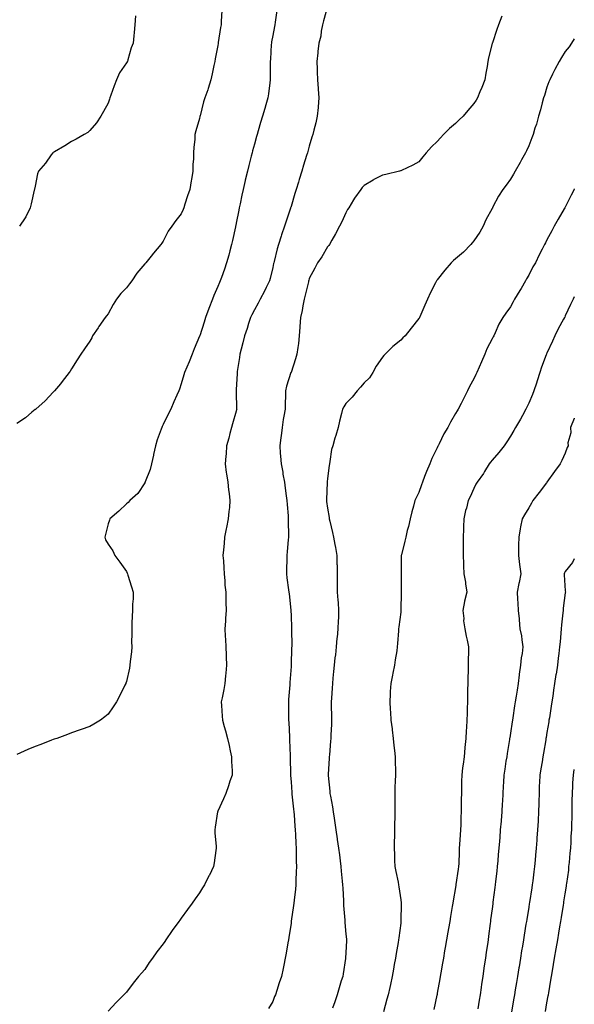
# Model space of a CAD drawing. Units: inches. Extents: x 976403 to 979043, y 7295258 to 7297898.
# Drawn here: x 978740 to 979043, y 7296857 to 7297395 of the extents above; entities that cross this region are included whole.
import ezdxf

# ---------------------------------------------------------------- set-up
doc = ezdxf.new("R2010")
doc.units = ezdxf.units.IN
doc.header["$MEASUREMENT"] = 0
doc.layers.add('Contour_97647295', color=7, linetype='Continuous', true_color=0x8839a5)

msp = doc.modelspace()

# ---------------------------------------------------------------- linework, layer by layer
at = {"layer": 'Contour_97647295'}
for points in [[(978907.96, 7297401.83, 3187), (978905.91, 7297394.06, 3187), (978905.28, 7297391.92, 3187), (978904.57, 7297388.44, 3187), (978904.28, 7297385.69, 3187), (978903.31, 7297381.92, 3187), (978902.74, 7297377.23, 3187), (978902.69, 7297376.56, 3187), (978902.17, 7297371.92, 3187), (978902.32, 7297367.65, 3187), (978902.39, 7297366.26, 3187), (978902.52, 7297361.92, 3187), (978902.9, 7297357.07, 3187), (978902.93, 7297356.8, 3187), (978903.27, 7297351.92, 3187), (978902.87, 7297347.1, 3187), (978902.84, 7297346.71, 3187), (978902.42, 7297341.92, 3187), (978901.55, 7297338.42, 3187), (978900.53, 7297334.4, 3187), (978899.92, 7297331.92, 3187), (978899.47, 7297330.5, 3187), (978898.05, 7297325.61, 3187), (978897.21, 7297322.76, 3187), (978896.99, 7297321.92, 3187), (978896.53, 7297320.4, 3187), (978894.84, 7297315.13, 3187), (978893.94, 7297311.92, 3187), (978892.53, 7297307.44, 3187), (978892.11, 7297305.98, 3187), (978890.89, 7297301.92, 3187), (978890.21, 7297299.76, 3187), (978888.05, 7297292.56, 3187), (978887.89, 7297292.08, 3187), (978887.84, 7297291.92, 3187), (978887.75, 7297291.62, 3187), (978885.34, 7297284.63, 3187), (978884.5, 7297281.92, 3187), (978882.77, 7297277.2, 3187), (978882.59, 7297276.46, 3187), (978881.2, 7297271.92, 3187), (978880.51, 7297269.46, 3187), (978878.76, 7297262.63, 3187), (978878.57, 7297261.92, 3187), (978878.47, 7297261.5, 3187), (978878.05, 7297259.3, 3187), (978876.68, 7297253.29, 3187), (978876.31, 7297251.92, 3187), (978874.53, 7297248.4, 3187), (978873.55, 7297246.42, 3187), (978871.18, 7297241.92, 3187), (978870.09, 7297239.88, 3187), (978868.05, 7297236.19, 3187), (978866.56, 7297233.41, 3187), (978865.83, 7297231.92, 3187), (978864.83, 7297228.7, 3187), (978863.99, 7297225.98, 3187), (978862.69, 7297221.92, 3187), (978861.77, 7297218.2, 3187), (978860.85, 7297214.72, 3187), (978860.14, 7297211.92, 3187), (978859.81, 7297210.16, 3187), (978858.65, 7297202.52, 3187), (978858.54, 7297201.92, 3187), (978858.53, 7297201.44, 3187), (978858.05, 7297192.37, 3187), (978858.03, 7297191.94, 3187), (978858.02, 7297191.92, 3187), (978858.02, 7297191.89, 3187), (978858.05, 7297191.12, 3187), (978858.32, 7297182.19, 3187), (978858.34, 7297181.92, 3187), (978858.29, 7297181.68, 3187), (978858.05, 7297180.7, 3187), (978856.13, 7297173.84, 3187), (978855.58, 7297171.92, 3187), (978854.64, 7297168.51, 3187), (978853.96, 7297166.01, 3187), (978852.82, 7297161.92, 3187), (978852.5, 7297157.47, 3187), (978852.38, 7297156.25, 3187), (978852.04, 7297151.92, 3187), (978852.67, 7297147.3, 3187), (978852.74, 7297146.61, 3187), (978853.41, 7297141.92, 3187), (978853.94, 7297137.81, 3187), (978854.15, 7297135.82, 3187), (978854.65, 7297131.92, 3187), (978854.35, 7297128.22, 3187), (978854.04, 7297125.93, 3187), (978853.74, 7297121.92, 3187), (978852.75, 7297117.22, 3187), (978852.64, 7297116.51, 3187), (978851.75, 7297111.92, 3187), (978851.54, 7297108.43, 3187), (978851.06, 7297104.93, 3187), (978850.84, 7297101.92, 3187), (978851.05, 7297098.92, 3187), (978851.33, 7297095.2, 3187), (978851.56, 7297091.92, 3187), (978851.93, 7297088.04, 3187), (978851.9, 7297085.77, 3187), (978852.38, 7297081.92, 3187), (978852.44, 7297077.53, 3187), (978852.45, 7297076.32, 3187), (978852.51, 7297071.92, 3187), (978852.29, 7297067.68, 3187), (978852.14, 7297066.01, 3187), (978851.91, 7297061.92, 3187), (978852.12, 7297057.85, 3187), (978852.2, 7297056.07, 3187), (978852.42, 7297051.92, 3187), (978852.6, 7297047.37, 3187), (978852.6, 7297046.47, 3187), (978852.79, 7297041.92, 3187), (978852.41, 7297037.56, 3187), (978852.21, 7297036.08, 3187), (978851.82, 7297031.92, 3187), (978851.33, 7297028.64, 3187), (978850.32, 7297024.19, 3187), (978849.92, 7297021.92, 3187), (978850.08, 7297019.89, 3187), (978850.32, 7297014.19, 3187), (978850.52, 7297011.92, 3187), (978851.52, 7297008.45, 3187), (978852.26, 7297006.13, 3187), (978853.35, 7297001.92, 3187), (978854.29, 7296998.16, 3187), (978854.74, 7296995.23, 3187), (978855.44, 7296991.92, 3187), (978855.45, 7296989.32, 3187), (978855.8, 7296984.17, 3187), (978855.81, 7296981.92, 3187), (978854.68, 7296978.55, 3187), (978853.85, 7296976.12, 3187), (978852.46, 7296971.92, 3187), (978851.12, 7296968.85, 3187), (978848.05, 7296962.15, 3187), (978847.95, 7296962.02, 3187), (978847.91, 7296961.92, 3187), (978847.88, 7296961.75, 3187), (978846.6, 7296953.37, 3187), (978846.41, 7296951.92, 3187), (978846.46, 7296950.33, 3187), (978847.05, 7296942.92, 3187), (978847.09, 7296941.92, 3187), (978846.89, 7296940.76, 3187), (978846.08, 7296933.89, 3187), (978845.71, 7296931.92, 3187), (978843.42, 7296927.29, 3187), (978843.18, 7296926.79, 3187), (978840.78, 7296921.92, 3187), (978839.72, 7296920.25, 3187), (978838.05, 7296917.55, 3187), (978835.68, 7296914.29, 3187), (978834.03, 7296911.92, 3187), (978831.47, 7296908.5, 3187), (978828.05, 7296903.69, 3187), (978827.27, 7296902.7, 3187), (978826.69, 7296901.92, 3187), (978823.05, 7296896.92, 3187), (978819.6, 7296891.92, 3187), (978818.97, 7296891, 3187), (978818.05, 7296889.63, 3187), (978814.69, 7296885.28, 3187), (978812.28, 7296881.92, 3187), (978810.52, 7296879.45, 3187), (978808.05, 7296875.74, 3187), (978806.22, 7296873.75, 3187), (978804.72, 7296871.92, 3187), (978801.72, 7296868.25, 3187), (978798.05, 7296863.35, 3187), (978797.32, 7296862.65, 3187), (978796.59, 7296861.92, 3187), (978792.38, 7296857.59, 3187), (978788.05, 7296852.92, 3187)], [(978850.16, 7297399.81, 3185), (978849.85, 7297393.72, 3185), (978849.78, 7297391.92, 3185), (978849.57, 7297390.4, 3185), (978848.3, 7297382.17, 3185), (978848.27, 7297381.92, 3185), (978848.24, 7297381.73, 3185), (978848.05, 7297380.65, 3185), (978846.6, 7297373.37, 3185), (978846.34, 7297371.92, 3185), (978845.88, 7297369.75, 3185), (978844.93, 7297365.04, 3185), (978844.26, 7297361.92, 3185), (978842.81, 7297357.16, 3185), (978842.5, 7297356.37, 3185), (978840.96, 7297351.92, 3185), (978840.23, 7297349.74, 3185), (978838.36, 7297342.23, 3185), (978838.26, 7297341.92, 3185), (978838.23, 7297341.74, 3185), (978838.05, 7297340.69, 3185), (978835.98, 7297333.99, 3185), (978835.53, 7297331.92, 3185), (978835.39, 7297329.26, 3185), (978834.98, 7297324.99, 3185), (978834.81, 7297321.92, 3185), (978834.79, 7297318.66, 3185), (978834.32, 7297315.65, 3185), (978834.3, 7297311.92, 3185), (978833.59, 7297307.46, 3185), (978833.41, 7297306.56, 3185), (978832.73, 7297301.92, 3185), (978831.51, 7297298.46, 3185), (978830.04, 7297293.91, 3185), (978829.38, 7297291.92, 3185), (978828.99, 7297290.98, 3185), (978828.05, 7297288.7, 3185), (978825.06, 7297284.91, 3185), (978822.91, 7297281.92, 3185), (978820.92, 7297279.05, 3185), (978818.05, 7297273.71, 3185), (978817.38, 7297272.59, 3185), (978816.91, 7297271.92, 3185), (978812.88, 7297267.09, 3185), (978811.52, 7297265.39, 3185), (978808.7, 7297261.92, 3185), (978808.38, 7297261.59, 3185), (978808.05, 7297261.3, 3185), (978803.77, 7297256.2, 3185), (978800.97, 7297251.92, 3185), (978799.69, 7297250.28, 3185), (978798.05, 7297248.21, 3185), (978794.96, 7297245.01, 3185), (978792.61, 7297241.92, 3185), (978790.85, 7297239.12, 3185), (978788.05, 7297233.93, 3185), (978787.11, 7297232.86, 3185), (978786.32, 7297231.92, 3185), (978782.94, 7297227.03, 3185), (978782.53, 7297226.4, 3185), (978779.57, 7297221.92, 3185), (978779.06, 7297220.91, 3185), (978778.05, 7297219.02, 3185), (978775.11, 7297214.86, 3185), (978773.05, 7297211.92, 3185), (978771.1, 7297208.87, 3185), (978768.05, 7297203.91, 3185), (978767.25, 7297202.72, 3185), (978766.71, 7297201.92, 3185), (978762.94, 7297197.03, 3185), (978761.9, 7297195.77, 3185), (978758.73, 7297191.92, 3185), (978758.42, 7297191.55, 3185), (978758.05, 7297191.15, 3185), (978753.52, 7297186.45, 3185), (978748.41, 7297181.92, 3185), (978748.23, 7297181.74, 3185), (978748.05, 7297181.61, 3185), (978746.32, 7297180.19, 3185), (978742.76, 7297177.21, 3185), (978738.05, 7297174.01, 3185)], [(978880.3, 7297399.67, 3186), (978879.39, 7297393.26, 3186), (978879.14, 7297391.92, 3186), (978878.95, 7297391.02, 3186), (978878.05, 7297386.06, 3186), (978877.41, 7297382.56, 3186), (978877.32, 7297381.92, 3186), (978877.26, 7297381.13, 3186), (978876.77, 7297373.2, 3186), (978876.69, 7297371.92, 3186), (978876.62, 7297370.49, 3186), (978876.66, 7297363.31, 3186), (978876.59, 7297361.92, 3186), (978876.38, 7297360.25, 3186), (978875.79, 7297354.18, 3186), (978875.46, 7297351.92, 3186), (978874.35, 7297348.22, 3186), (978873.77, 7297346.2, 3186), (978872.42, 7297341.92, 3186), (978871.42, 7297338.55, 3186), (978870.07, 7297333.94, 3186), (978869.48, 7297331.92, 3186), (978869.16, 7297330.81, 3186), (978868.05, 7297326.73, 3186), (978867.02, 7297322.95, 3186), (978866.76, 7297321.92, 3186), (978866.32, 7297320.19, 3186), (978864.96, 7297315.01, 3186), (978864.2, 7297311.92, 3186), (978863.03, 7297306.94, 3186), (978863.01, 7297306.88, 3186), (978861.87, 7297301.92, 3186), (978861.17, 7297298.8, 3186), (978860.19, 7297294.06, 3186), (978859.73, 7297291.92, 3186), (978859.44, 7297290.53, 3186), (978858.05, 7297283.48, 3186), (978857.8, 7297282.17, 3186), (978857.75, 7297281.92, 3186), (978857.66, 7297281.53, 3186), (978856.01, 7297273.96, 3186), (978855.52, 7297271.92, 3186), (978854.6, 7297268.47, 3186), (978853.97, 7297266, 3186), (978852.84, 7297261.92, 3186), (978851.59, 7297258.38, 3186), (978850.04, 7297253.91, 3186), (978849.34, 7297251.92, 3186), (978848.92, 7297251.05, 3186), (978848.05, 7297248.91, 3186), (978845.9, 7297244.07, 3186), (978845.03, 7297241.92, 3186), (978843.1, 7297236.97, 3186), (978843.07, 7297236.9, 3186), (978841.28, 7297231.92, 3186), (978840.49, 7297229.48, 3186), (978838.15, 7297222.02, 3186), (978838.12, 7297221.92, 3186), (978838.1, 7297221.87, 3186), (978838.05, 7297221.7, 3186), (978835.16, 7297214.81, 3186), (978834.02, 7297211.92, 3186), (978832.31, 7297207.66, 3186), (978831.02, 7297204.89, 3186), (978829.71, 7297201.92, 3186), (978829.39, 7297200.58, 3186), (978828.05, 7297195.73, 3186), (978827.11, 7297192.86, 3186), (978826.73, 7297191.92, 3186), (978825.67, 7297189.54, 3186), (978824.01, 7297185.96, 3186), (978822.29, 7297181.92, 3186), (978820.84, 7297179.13, 3186), (978818.05, 7297173.42, 3186), (978817.56, 7297172.41, 3186), (978817.35, 7297171.92, 3186), (978817.01, 7297170.88, 3186), (978814.9, 7297165.07, 3186), (978814, 7297161.92, 3186), (978812.91, 7297157.06, 3186), (978812.84, 7297156.71, 3186), (978811.81, 7297151.92, 3186), (978811.02, 7297148.95, 3186), (978808.31, 7297142.18, 3186), (978808.23, 7297141.92, 3186), (978808.19, 7297141.78, 3186), (978808.05, 7297141.57, 3186), (978804.23, 7297135.74, 3186), (978799.89, 7297131.92, 3186), (978799.08, 7297130.89, 3186), (978798.05, 7297130.11, 3186), (978793.84, 7297126.13, 3186), (978788.98, 7297121.92, 3186), (978788.8, 7297121.17, 3186), (978788.05, 7297119.19, 3186), (978786.64, 7297113.33, 3186), (978786.21, 7297111.92, 3186), (978786.52, 7297110.39, 3186), (978788.05, 7297108.06, 3186), (978790.54, 7297104.41, 3186), (978791.69, 7297101.92, 3186), (978794.36, 7297098.23, 3186), (978798.05, 7297093.21, 3186), (978798.46, 7297092.33, 3186), (978798.58, 7297091.92, 3186), (978798.84, 7297091.13, 3186), (978800.83, 7297084.7, 3186), (978801.81, 7297081.92, 3186), (978801.66, 7297078.31, 3186), (978801.44, 7297075.31, 3186), (978801.28, 7297071.92, 3186), (978801.15, 7297068.82, 3186), (978801.05, 7297064.92, 3186), (978800.91, 7297061.92, 3186), (978800.97, 7297059, 3186), (978800.86, 7297054.73, 3186), (978800.93, 7297051.92, 3186), (978800.77, 7297049.2, 3186), (978800.1, 7297043.97, 3186), (978799.96, 7297041.92, 3186), (978799.65, 7297040.32, 3186), (978798.05, 7297033.13, 3186), (978797.77, 7297032.2, 3186), (978797.66, 7297031.92, 3186), (978797.25, 7297031.12, 3186), (978794.49, 7297025.48, 3186), (978792.53, 7297021.92, 3186), (978790.8, 7297019.17, 3186), (978788.05, 7297015.21, 3186), (978786.27, 7297013.7, 3186), (978783.91, 7297011.92, 3186), (978780.28, 7297009.69, 3186), (978778.05, 7297008.53, 3186), (978773.22, 7297006.75, 3186), (978772.71, 7297006.58, 3186), (978768.05, 7297004.95, 3186), (978765.89, 7297004.08, 3186), (978759.9, 7297001.92, 3186), (978758.51, 7297001.46, 3186), (978758.05, 7297001.32, 3186), (978757.09, 7297000.96, 3186), (978751.25, 7296998.72, 3186), (978748.05, 7296997.55, 3186), (978744.13, 7296995.84, 3186), (978740.17, 7296994.04, 3186), (978738.05, 7296993.09, 3186)], [(978802.91, 7297396.78, 3184), (978802.61, 7297391.92, 3184), (978802.21, 7297387.76, 3184), (978802.05, 7297385.92, 3184), (978801.68, 7297381.92, 3184), (978800.67, 7297379.3, 3184), (978798.84, 7297372.71, 3184), (978798.58, 7297371.92, 3184), (978798.36, 7297371.61, 3184), (978798.05, 7297371.11, 3184), (978794.33, 7297365.64, 3184), (978792.65, 7297361.92, 3184), (978791.36, 7297358.61, 3184), (978789.5, 7297353.37, 3184), (978788.96, 7297351.92, 3184), (978788.74, 7297351.23, 3184), (978788.05, 7297349.12, 3184), (978785.45, 7297344.52, 3184), (978784.03, 7297341.92, 3184), (978781.71, 7297338.26, 3184), (978778.05, 7297334.08, 3184), (978776.86, 7297333.11, 3184), (978775.01, 7297331.92, 3184), (978770.59, 7297329.38, 3184), (978768.05, 7297328.17, 3184), (978764.29, 7297325.68, 3184), (978758.65, 7297322.52, 3184), (978758.05, 7297322.16, 3184), (978757.9, 7297322.07, 3184), (978757.76, 7297321.92, 3184), (978756.96, 7297320.83, 3184), (978753.7, 7297316.27, 3184), (978749.92, 7297311.92, 3184), (978749.43, 7297310.54, 3184), (978748.05, 7297303.69, 3184), (978747.84, 7297302.13, 3184), (978747.76, 7297301.92, 3184), (978747.67, 7297301.54, 3184), (978745.89, 7297294.08, 3184), (978745.34, 7297291.92, 3184), (978742.97, 7297287, 3184), (978742.57, 7297286.44, 3184), (978739.54, 7297281.92, 3184)], [(979003.31, 7297396.66, 3188), (979001.56, 7297391.92, 3188), (979000.67, 7297389.3, 3188), (978998.18, 7297382.05, 3188), (978998.13, 7297381.92, 3188), (978998.12, 7297381.85, 3188), (978998.05, 7297381.6, 3188), (978996.13, 7297373.84, 3188), (978995.69, 7297371.92, 3188), (978995.25, 7297369.12, 3188), (978994.55, 7297365.42, 3188), (978994.05, 7297361.92, 3188), (978992.34, 7297357.63, 3188), (978991.41, 7297355.28, 3188), (978990.08, 7297351.92, 3188), (978989.26, 7297350.71, 3188), (978988.05, 7297348.98, 3188), (978984.81, 7297345.16, 3188), (978982.13, 7297341.92, 3188), (978980.03, 7297339.94, 3188), (978978.05, 7297338.02, 3188), (978974.68, 7297335.29, 3188), (978971.47, 7297331.92, 3188), (978969.78, 7297330.19, 3188), (978968.05, 7297328.19, 3188), (978964.84, 7297325.13, 3188), (978961.97, 7297321.92, 3188), (978960.22, 7297319.75, 3188), (978958.05, 7297317.09, 3188), (978954.74, 7297315.23, 3188), (978948.43, 7297312.3, 3188), (978948.05, 7297312.12, 3188), (978947.9, 7297312.07, 3188), (978947.3, 7297311.92, 3188), (978939.92, 7297310.05, 3188), (978938.05, 7297309.69, 3188), (978933.42, 7297307.29, 3188), (978932.92, 7297307.05, 3188), (978928.05, 7297304.13, 3188), (978927.02, 7297302.95, 3188), (978926.23, 7297301.92, 3188), (978922.86, 7297297.11, 3188), (978922.31, 7297296.18, 3188), (978919.63, 7297291.92, 3188), (978919.03, 7297290.94, 3188), (978918.05, 7297289.21, 3188), (978915.76, 7297284.21, 3188), (978914.66, 7297281.92, 3188), (978912.35, 7297277.62, 3188), (978910.36, 7297274.23, 3188), (978909.04, 7297271.92, 3188), (978908.65, 7297271.32, 3188), (978908.05, 7297270.58, 3188), (978904.84, 7297265.13, 3188), (978902.53, 7297261.92, 3188), (978901, 7297258.97, 3188), (978898.05, 7297253.21, 3188), (978897.76, 7297252.21, 3188), (978897.68, 7297251.92, 3188), (978897.54, 7297251.41, 3188), (978895.88, 7297244.09, 3188), (978895.27, 7297241.92, 3188), (978894.53, 7297238.4, 3188), (978894.15, 7297235.82, 3188), (978893.21, 7297231.92, 3188), (978892.93, 7297227.04, 3188), (978892.89, 7297226.76, 3188), (978892.58, 7297221.92, 3188), (978892.14, 7297217.83, 3188), (978891.76, 7297215.63, 3188), (978891.32, 7297211.92, 3188), (978890.58, 7297209.39, 3188), (978888.05, 7297201.98, 3188), (978888.04, 7297201.93, 3188), (978888.03, 7297201.92, 3188), (978888.02, 7297201.89, 3188), (978885.6, 7297194.37, 3188), (978885.1, 7297191.92, 3188), (978885.05, 7297188.92, 3188), (978884.83, 7297185.14, 3188), (978884.77, 7297181.92, 3188), (978884.2, 7297178.07, 3188), (978883.82, 7297176.15, 3188), (978883.27, 7297171.92, 3188), (978882.69, 7297167.28, 3188), (978882.49, 7297166.36, 3188), (978881.86, 7297161.92, 3188), (978882.2, 7297157.77, 3188), (978882.3, 7297156.17, 3188), (978882.67, 7297151.92, 3188), (978883.49, 7297147.36, 3188), (978883.66, 7297146.31, 3188), (978884.42, 7297141.92, 3188), (978884.9, 7297138.77, 3188), (978885.47, 7297134.5, 3188), (978885.84, 7297131.92, 3188), (978885.97, 7297129.84, 3188), (978886.47, 7297123.5, 3188), (978886.57, 7297121.92, 3188), (978886.5, 7297120.37, 3188), (978886.71, 7297113.26, 3188), (978886.64, 7297111.92, 3188), (978886.56, 7297110.43, 3188), (978885.92, 7297104.05, 3188), (978885.8, 7297101.92, 3188), (978885.79, 7297099.66, 3188), (978885.53, 7297094.44, 3188), (978885.53, 7297091.92, 3188), (978885.79, 7297089.66, 3188), (978886.75, 7297083.22, 3188), (978886.91, 7297081.92, 3188), (978887.02, 7297080.89, 3188), (978887.91, 7297072.06, 3188), (978887.93, 7297071.92, 3188), (978887.93, 7297071.8, 3188), (978888.05, 7297069.21, 3188), (978888.33, 7297062.2, 3188), (978888.33, 7297061.64, 3188), (978888.44, 7297052.31, 3188), (978888.44, 7297051.92, 3188), (978888.41, 7297051.56, 3188), (978888.09, 7297041.96, 3188), (978888.09, 7297041.92, 3188), (978888.08, 7297041.89, 3188), (978888.05, 7297041.34, 3188), (978887.45, 7297032.52, 3188), (978887.43, 7297031.92, 3188), (978887.4, 7297031.27, 3188), (978886.74, 7297023.23, 3188), (978886.67, 7297021.92, 3188), (978886.69, 7297020.56, 3188), (978886.73, 7297013.24, 3188), (978886.75, 7297011.92, 3188), (978886.8, 7297010.67, 3188), (978887.19, 7297002.78, 3188), (978887.23, 7297001.92, 3188), (978887.24, 7297001.11, 3188), (978887.57, 7296992.4, 3188), (978887.58, 7296991.92, 3188), (978887.58, 7296991.45, 3188), (978887.73, 7296982.24, 3188), (978887.74, 7296981.92, 3188), (978887.75, 7296981.62, 3188), (978888.05, 7296978.3, 3188), (978888.47, 7296972.34, 3188), (978888.51, 7296971.92, 3188), (978888.57, 7296971.4, 3188), (978889.41, 7296963.28, 3188), (978889.57, 7296961.92, 3188), (978889.73, 7296960.24, 3188), (978890.14, 7296954.01, 3188), (978890.34, 7296951.92, 3188), (978890.51, 7296949.46, 3188), (978890.61, 7296944.48, 3188), (978890.79, 7296941.92, 3188), (978890.92, 7296939.05, 3188), (978890.85, 7296934.72, 3188), (978891, 7296931.92, 3188), (978890.96, 7296929.01, 3188), (978890.7, 7296924.57, 3188), (978890.66, 7296921.92, 3188), (978890.44, 7296919.53, 3188), (978889.69, 7296913.56, 3188), (978889.52, 7296911.92, 3188), (978889.37, 7296910.6, 3188), (978888.21, 7296902.08, 3188), (978888.19, 7296901.92, 3188), (978888.18, 7296901.79, 3188), (978888.05, 7296900.93, 3188), (978886.84, 7296893.13, 3188), (978886.64, 7296891.92, 3188), (978886.34, 7296890.21, 3188), (978885.41, 7296884.56, 3188), (978884.92, 7296881.92, 3188), (978884.09, 7296877.96, 3188), (978883.74, 7296876.23, 3188), (978882.79, 7296871.92, 3188), (978881.59, 7296868.38, 3188), (978880.26, 7296864.13, 3188), (978879.54, 7296861.92, 3188), (978879.09, 7296860.88, 3188), (978878.05, 7296858.25, 3188), (978875.66, 7296854.31, 3188)], [(979043, 7297384.28, 3189), (979041.52, 7297381.92, 3189), (979040.1, 7297379.87, 3189), (979038.05, 7297377.26, 3189), (979035.94, 7297374.03, 3189), (979034.69, 7297371.92, 3189), (979032.41, 7297367.56, 3189), (979031.1, 7297364.97, 3189), (979029.53, 7297361.92, 3189), (979029.14, 7297360.83, 3189), (979028.05, 7297357.88, 3189), (979026.65, 7297353.32, 3189), (979026.19, 7297351.92, 3189), (979025.47, 7297349.34, 3189), (979024.54, 7297345.43, 3189), (979023.45, 7297341.92, 3189), (979022.28, 7297337.69, 3189), (979021.48, 7297335.35, 3189), (979020.43, 7297331.92, 3189), (979019.82, 7297330.15, 3189), (979018.05, 7297325.74, 3189), (979016.88, 7297323.09, 3189), (979016.29, 7297321.92, 3189), (979014.18, 7297318.05, 3189), (979013.39, 7297316.58, 3189), (979010.7, 7297311.92, 3189), (979009.69, 7297310.28, 3189), (979008.05, 7297307.51, 3189), (979005.66, 7297304.31, 3189), (979003.93, 7297301.92, 3189), (979001.62, 7297298.35, 3189), (978998.5, 7297292.37, 3189), (978998.26, 7297291.92, 3189), (978998.18, 7297291.79, 3189), (978998.05, 7297291.58, 3189), (978994.56, 7297285.41, 3189), (978993.12, 7297281.92, 3189), (978991.31, 7297278.66, 3189), (978988.05, 7297273.91, 3189), (978987.15, 7297272.82, 3189), (978986.47, 7297271.92, 3189), (978982.32, 7297267.65, 3189), (978978.05, 7297264.08, 3189), (978976.85, 7297263.12, 3189), (978975.67, 7297261.92, 3189), (978972.09, 7297257.88, 3189), (978968.05, 7297252.57, 3189), (978967.76, 7297252.21, 3189), (978967.57, 7297251.92, 3189), (978967.1, 7297250.97, 3189), (978964.42, 7297245.55, 3189), (978962.66, 7297241.92, 3189), (978961.31, 7297238.66, 3189), (978958.54, 7297232.41, 3189), (978958.32, 7297231.92, 3189), (978958.24, 7297231.73, 3189), (978958.05, 7297231.41, 3189), (978953.79, 7297226.18, 3189), (978950.41, 7297221.92, 3189), (978949.2, 7297220.77, 3189), (978948.05, 7297219.63, 3189), (978943.78, 7297216.19, 3189), (978939.49, 7297211.92, 3189), (978938.78, 7297211.19, 3189), (978938.05, 7297210.28, 3189), (978934.63, 7297205.34, 3189), (978932.78, 7297201.92, 3189), (978930.92, 7297199.05, 3189), (978928.05, 7297196.19, 3189), (978926.04, 7297193.93, 3189), (978924.31, 7297191.92, 3189), (978921.52, 7297188.45, 3189), (978918.05, 7297185.05, 3189), (978916.9, 7297183.07, 3189), (978916.19, 7297181.92, 3189), (978915.6, 7297179.47, 3189), (978914.61, 7297175.36, 3189), (978913.76, 7297171.92, 3189), (978912.57, 7297167.4, 3189), (978912.1, 7297165.97, 3189), (978910.91, 7297161.92, 3189), (978910.21, 7297159.76, 3189), (978909.37, 7297153.24, 3189), (978909.06, 7297151.92, 3189), (978908.86, 7297151.11, 3189), (978908.05, 7297143.93, 3189), (978907.88, 7297142.09, 3189), (978907.88, 7297141.92, 3189), (978907.88, 7297141.75, 3189), (978907.46, 7297132.51, 3189), (978907.45, 7297131.92, 3189), (978907.52, 7297131.39, 3189), (978908.05, 7297127.8, 3189), (978908.89, 7297122.76, 3189), (978908.99, 7297121.92, 3189), (978909.29, 7297120.68, 3189), (978910.68, 7297114.55, 3189), (978911.35, 7297111.92, 3189), (978912.07, 7297107.9, 3189), (978912.36, 7297106.23, 3189), (978913.16, 7297101.92, 3189), (978913.19, 7297097.06, 3189), (978913.23, 7297096.74, 3189), (978913.26, 7297091.92, 3189), (978913.36, 7297087.23, 3189), (978913.29, 7297086.68, 3189), (978913.38, 7297081.92, 3189), (978913.65, 7297077.52, 3189), (978913.81, 7297076.16, 3189), (978914.09, 7297071.92, 3189), (978913.95, 7297067.82, 3189), (978913.81, 7297066.16, 3189), (978913.67, 7297061.92, 3189), (978913.23, 7297057.1, 3189), (978913.2, 7297056.77, 3189), (978912.74, 7297051.92, 3189), (978912.3, 7297047.67, 3189), (978912.1, 7297045.97, 3189), (978911.67, 7297041.92, 3189), (978911.38, 7297038.59, 3189), (978910.95, 7297034.82, 3189), (978910.68, 7297031.92, 3189), (978910.61, 7297029.36, 3189), (978910.11, 7297023.98, 3189), (978910.04, 7297021.92, 3189), (978910.1, 7297019.87, 3189), (978910.13, 7297014, 3189), (978910.19, 7297011.92, 3189), (978910.15, 7297009.82, 3189), (978909.84, 7297003.71, 3189), (978909.81, 7297001.92, 3189), (978909.59, 7297000.38, 3189), (978909.05, 7296992.92, 3189), (978908.92, 7296991.92, 3189), (978908.85, 7296991.12, 3189), (978908.35, 7296982.22, 3189), (978908.32, 7296981.92, 3189), (978908.35, 7296981.62, 3189), (978909.25, 7296973.12, 3189), (978909.35, 7296971.92, 3189), (978909.6, 7296970.37, 3189), (978910.68, 7296964.55, 3189), (978911.08, 7296961.92, 3189), (978911.59, 7296958.38, 3189), (978911.97, 7296955.84, 3189), (978912.52, 7296951.92, 3189), (978913.25, 7296947.12, 3189), (978913.31, 7296946.66, 3189), (978914.01, 7296941.92, 3189), (978914.51, 7296938.38, 3189), (978914.92, 7296935.05, 3189), (978915.35, 7296931.92, 3189), (978915.57, 7296929.44, 3189), (978916.11, 7296923.86, 3189), (978916.28, 7296921.92, 3189), (978916.34, 7296920.21, 3189), (978916.74, 7296913.23, 3189), (978916.78, 7296911.92, 3189), (978916.83, 7296910.7, 3189), (978917.41, 7296902.56, 3189), (978917.42, 7296901.92, 3189), (978917.44, 7296901.31, 3189), (978918.05, 7296895.07, 3189), (978918.35, 7296892.22, 3189), (978918.38, 7296891.92, 3189), (978918.36, 7296891.61, 3189), (978918.05, 7296884.8, 3189), (978917.92, 7296882.05, 3189), (978917.91, 7296881.92, 3189), (978917.89, 7296881.76, 3189), (978916.59, 7296873.38, 3189), (978916.32, 7296871.92, 3189), (978915.55, 7296869.42, 3189), (978914.37, 7296865.6, 3189), (978913.24, 7296861.92, 3189), (978911.94, 7296858.03, 3189), (978910.74, 7296854.61, 3189)], [(979043, 7297302.28, 3190), (979042.84, 7297301.92, 3190), (979041.25, 7297298.72, 3190), (979038.05, 7297292.34, 3190), (979037.83, 7297291.92, 3190), (979037.51, 7297291.38, 3190), (979034.21, 7297285.76, 3190), (979031.99, 7297281.92, 3190), (979030.61, 7297279.36, 3190), (979028.05, 7297274.4, 3190), (979027.2, 7297272.77, 3190), (979026.77, 7297271.92, 3190), (979025.44, 7297269.31, 3190), (979023.81, 7297266.16, 3190), (979021.71, 7297261.92, 3190), (979020.38, 7297259.59, 3190), (979018.05, 7297255.06, 3190), (979016.92, 7297253.05, 3190), (979016.31, 7297251.92, 3190), (979013.85, 7297247.72, 3190), (979013.26, 7297246.71, 3190), (979010.31, 7297241.92, 3190), (979009.5, 7297240.47, 3190), (979008.05, 7297237.71, 3190), (979005.57, 7297234.4, 3190), (979003.95, 7297231.92, 3190), (979001.72, 7297228.25, 3190), (978999.77, 7297223.64, 3190), (978998.94, 7297221.92, 3190), (978998.62, 7297221.35, 3190), (978998.05, 7297220.28, 3190), (978995.17, 7297214.8, 3190), (978993.99, 7297211.92, 3190), (978992.2, 7297207.77, 3190), (978991, 7297204.87, 3190), (978989.76, 7297201.92, 3190), (978989.2, 7297200.77, 3190), (978988.05, 7297198.43, 3190), (978985.75, 7297194.22, 3190), (978984.66, 7297191.92, 3190), (978982.47, 7297187.5, 3190), (978981.16, 7297185.03, 3190), (978979.54, 7297181.92, 3190), (978978.94, 7297181.03, 3190), (978978.05, 7297179.49, 3190), (978975.24, 7297174.73, 3190), (978973.85, 7297171.92, 3190), (978971.57, 7297168.4, 3190), (978969.03, 7297162.9, 3190), (978968.53, 7297161.92, 3190), (978968.37, 7297161.6, 3190), (978968.05, 7297160.79, 3190), (978965.09, 7297154.88, 3190), (978963.9, 7297151.92, 3190), (978962.12, 7297147.85, 3190), (978961.13, 7297145, 3190), (978959.94, 7297141.92, 3190), (978959.45, 7297140.52, 3190), (978958.05, 7297136.39, 3190), (978956.48, 7297133.49, 3190), (978955.85, 7297131.92, 3190), (978955.08, 7297128.95, 3190), (978954.15, 7297125.82, 3190), (978953.23, 7297121.92, 3190), (978952.3, 7297117.67, 3190), (978951.66, 7297115.53, 3190), (978950.77, 7297111.92, 3190), (978950.29, 7297109.68, 3190), (978948.47, 7297102.34, 3190), (978948.37, 7297101.92, 3190), (978948.36, 7297101.61, 3190), (978948.24, 7297092.11, 3190), (978948.24, 7297091.92, 3190), (978948.25, 7297091.72, 3190), (978948.28, 7297082.15, 3190), (978948.29, 7297081.92, 3190), (978948.29, 7297081.68, 3190), (978948.15, 7297072.02, 3190), (978948.15, 7297071.92, 3190), (978948.14, 7297071.83, 3190), (978948.05, 7297070.96, 3190), (978946.97, 7297063, 3190), (978946.9, 7297061.92, 3190), (978946.86, 7297060.73, 3190), (978946.24, 7297053.73, 3190), (978946.2, 7297051.92, 3190), (978945.87, 7297049.74, 3190), (978945.02, 7297044.95, 3190), (978944.6, 7297041.92, 3190), (978943.79, 7297037.66, 3190), (978943.52, 7297036.45, 3190), (978942.73, 7297031.92, 3190), (978942.33, 7297027.64, 3190), (978942.35, 7297026.22, 3190), (978942.02, 7297021.92, 3190), (978942.25, 7297017.72, 3190), (978942.4, 7297016.27, 3190), (978942.62, 7297011.92, 3190), (978943.3, 7297007.17, 3190), (978943.35, 7297006.62, 3190), (978943.97, 7297001.92, 3190), (978944.26, 7296998.13, 3190), (978944.69, 7296995.28, 3190), (978944.99, 7296991.92, 3190), (978944.93, 7296988.8, 3190), (978945.18, 7296984.79, 3190), (978945.12, 7296981.92, 3190), (978944.98, 7296978.85, 3190), (978944.91, 7296975.06, 3190), (978944.76, 7296971.92, 3190), (978944.83, 7296968.7, 3190), (978944.78, 7296965.19, 3190), (978944.85, 7296961.92, 3190), (978944.83, 7296958.7, 3190), (978944.71, 7296955.26, 3190), (978944.7, 7296951.92, 3190), (978944.63, 7296948.5, 3190), (978944.5, 7296945.47, 3190), (978944.43, 7296941.92, 3190), (978944.59, 7296938.46, 3190), (978944.72, 7296935.25, 3190), (978944.9, 7296931.92, 3190), (978945.4, 7296929.27, 3190), (978946.58, 7296923.39, 3190), (978946.86, 7296921.92, 3190), (978947.05, 7296920.92, 3190), (978948.05, 7296913.68, 3190), (978948.25, 7296912.12, 3190), (978948.26, 7296911.92, 3190), (978948.25, 7296911.72, 3190), (978948.17, 7296902.04, 3190), (978948.17, 7296901.92, 3190), (978948.15, 7296901.82, 3190), (978948.05, 7296901.07, 3190), (978946.94, 7296893.03, 3190), (978946.86, 7296891.92, 3190), (978946.61, 7296890.48, 3190), (978945.55, 7296884.42, 3190), (978945.15, 7296881.92, 3190), (978944.51, 7296878.38, 3190), (978944.07, 7296875.9, 3190), (978943.34, 7296871.92, 3190), (978942.43, 7296867.54, 3190), (978942.05, 7296865.92, 3190), (978941.19, 7296861.92, 3190), (978940.52, 7296859.45, 3190), (978938.62, 7296852.49, 3190)], [(979043, 7297243.18, 3191), (979042.34, 7297241.92, 3191), (979040.89, 7297239.08, 3191), (979038.05, 7297232.85, 3191), (979037.76, 7297232.21, 3191), (979037.61, 7297231.92, 3191), (979037.09, 7297230.96, 3191), (979034.19, 7297225.78, 3191), (979032.27, 7297221.92, 3191), (979031.01, 7297218.96, 3191), (979028.05, 7297212.51, 3191), (979027.86, 7297212.11, 3191), (979027.76, 7297211.92, 3191), (979027.6, 7297211.47, 3191), (979025.11, 7297204.86, 3191), (979024.15, 7297201.92, 3191), (979022.66, 7297197.31, 3191), (979022.25, 7297196.12, 3191), (979020.84, 7297191.92, 3191), (979020.1, 7297189.87, 3191), (979018.05, 7297185.12, 3191), (979017, 7297182.97, 3191), (979016.5, 7297181.92, 3191), (979014.58, 7297178.45, 3191), (979013.5, 7297176.47, 3191), (979010.89, 7297171.92, 3191), (979009.84, 7297170.13, 3191), (979008.05, 7297167.13, 3191), (979006.04, 7297163.93, 3191), (979004.6, 7297161.92, 3191), (979001.7, 7297158.27, 3191), (978998.05, 7297154.05, 3191), (978997.09, 7297152.88, 3191), (978996.46, 7297151.92, 3191), (978993.95, 7297147.82, 3191), (978993.28, 7297146.69, 3191), (978989.95, 7297141.92, 3191), (978989.11, 7297140.86, 3191), (978988.05, 7297138.55, 3191), (978986.06, 7297133.91, 3191), (978985.01, 7297131.92, 3191), (978983.94, 7297127.81, 3191), (978983.5, 7297126.47, 3191), (978982.5, 7297121.92, 3191), (978982.41, 7297117.56, 3191), (978982.34, 7297116.21, 3191), (978982.23, 7297111.92, 3191), (978982.27, 7297107.7, 3191), (978982.23, 7297106.1, 3191), (978982.26, 7297101.92, 3191), (978982.38, 7297097.59, 3191), (978982.4, 7297096.27, 3191), (978982.52, 7297091.92, 3191), (978983.42, 7297087.29, 3191), (978983.51, 7297086.46, 3191), (978984.28, 7297081.92, 3191), (978982.94, 7297077.03, 3191), (978982.93, 7297076.8, 3191), (978982.01, 7297071.92, 3191), (978982.48, 7297067.49, 3191), (978982.41, 7297066.28, 3191), (978983.11, 7297061.92, 3191), (978983.92, 7297057.79, 3191), (978984.39, 7297055.58, 3191), (978985.13, 7297051.92, 3191), (978985.06, 7297048.93, 3191), (978984.98, 7297044.99, 3191), (978984.92, 7297041.92, 3191), (978984.85, 7297038.72, 3191), (978984.77, 7297035.2, 3191), (978984.7, 7297031.92, 3191), (978984.63, 7297028.5, 3191), (978984.56, 7297025.41, 3191), (978984.5, 7297021.92, 3191), (978984.41, 7297018.28, 3191), (978984.35, 7297015.62, 3191), (978984.27, 7297011.92, 3191), (978984.06, 7297007.93, 3191), (978983.89, 7297006.08, 3191), (978983.67, 7297001.92, 3191), (978983.16, 7296997.03, 3191), (978983.13, 7296996.84, 3191), (978982.68, 7296991.92, 3191), (978982.14, 7296987.83, 3191), (978981.92, 7296985.79, 3191), (978981.43, 7296981.92, 3191), (978981.37, 7296978.6, 3191), (978981.31, 7296975.18, 3191), (978981.25, 7296971.92, 3191), (978981.19, 7296968.78, 3191), (978981.14, 7296965.01, 3191), (978981.08, 7296961.92, 3191), (978981, 7296958.97, 3191), (978980.86, 7296954.73, 3191), (978980.78, 7296951.92, 3191), (978980.62, 7296949.35, 3191), (978980.2, 7296944.07, 3191), (978980.05, 7296941.92, 3191), (978979.93, 7296940.04, 3191), (978979.81, 7296933.68, 3191), (978979.71, 7296931.92, 3191), (978979.51, 7296930.46, 3191), (978978.28, 7296922.15, 3191), (978978.26, 7296921.92, 3191), (978978.23, 7296921.74, 3191), (978978.05, 7296920.55, 3191), (978976.77, 7296913.2, 3191), (978976.56, 7296911.92, 3191), (978976.24, 7296910.11, 3191), (978975.31, 7296904.66, 3191), (978974.83, 7296901.92, 3191), (978974.15, 7296898.02, 3191), (978973.82, 7296896.15, 3191), (978973.1, 7296891.92, 3191), (978972.35, 7296887.62, 3191), (978972.06, 7296885.93, 3191), (978971.37, 7296881.92, 3191), (978970.88, 7296879.09, 3191), (978969.97, 7296873.84, 3191), (978969.64, 7296871.92, 3191), (978969.41, 7296870.56, 3191), (978968.05, 7296862.73, 3191), (978967.93, 7296862.04, 3191), (978967.91, 7296861.92, 3191), (978967.86, 7296861.73, 3191), (978966.17, 7296853.8, 3191)], [(979043, 7297176.99, 3192), (979042.99, 7297176.98, 3192), (979042.95, 7297176.82, 3192), (979040.88, 7297171.92, 3192), (979041, 7297168.97, 3192), (979039.53, 7297163.4, 3192), (979039.64, 7297161.92, 3192), (979039.05, 7297160.92, 3192), (979038.05, 7297157.91, 3192), (979036.2, 7297153.77, 3192), (979035.21, 7297151.92, 3192), (979032.23, 7297147.74, 3192), (979028.05, 7297142, 3192), (979028.02, 7297141.95, 3192), (979027.99, 7297141.92, 3192), (979027.83, 7297141.7, 3192), (979023.7, 7297136.27, 3192), (979020.32, 7297131.92, 3192), (979019.49, 7297130.48, 3192), (979018.05, 7297128.02, 3192), (979015.78, 7297124.19, 3192), (979014.53, 7297121.92, 3192), (979013.65, 7297117.52, 3192), (979013.41, 7297116.56, 3192), (979012.57, 7297111.92, 3192), (979012.47, 7297107.5, 3192), (979012.49, 7297106.36, 3192), (979012.39, 7297101.92, 3192), (979013.03, 7297096.94, 3192), (979013.04, 7297096.91, 3192), (979013.68, 7297091.92, 3192), (979012.89, 7297087.08, 3192), (979012.74, 7297086.61, 3192), (979011.71, 7297081.92, 3192), (979011.95, 7297078.02, 3192), (979012.08, 7297075.95, 3192), (979012.34, 7297071.92, 3192), (979012.76, 7297067.21, 3192), (979012.82, 7297066.69, 3192), (979013.22, 7297061.92, 3192), (979014.09, 7297057.96, 3192), (979014.23, 7297055.74, 3192), (979014.89, 7297051.92, 3192), (979014.47, 7297048.34, 3192), (979014.01, 7297045.96, 3192), (979013.61, 7297041.92, 3192), (979012.9, 7297037.07, 3192), (979012.88, 7297036.75, 3192), (979012.25, 7297031.92, 3192), (979011.65, 7297028.32, 3192), (979011.15, 7297025.02, 3192), (979010.64, 7297021.92, 3192), (979010.28, 7297019.69, 3192), (979009.3, 7297013.17, 3192), (979009.1, 7297011.92, 3192), (979008.96, 7297011.01, 3192), (979008.05, 7297004.79, 3192), (979007.66, 7297002.31, 3192), (979007.59, 7297001.92, 3192), (979007.5, 7297001.37, 3192), (979006.27, 7296993.7, 3192), (979006, 7296991.92, 3192), (979005.61, 7296989.48, 3192), (979004.91, 7296985.06, 3192), (979004.41, 7296981.92, 3192), (979004.24, 7296978.11, 3192), (979004.09, 7296975.88, 3192), (979003.92, 7296971.92, 3192), (979003.68, 7296967.55, 3192), (979003.59, 7296966.38, 3192), (979003.36, 7296961.92, 3192), (979002.96, 7296957.01, 3192), (979002.94, 7296956.81, 3192), (979002.53, 7296951.92, 3192), (979002.18, 7296947.79, 3192), (979002.02, 7296945.89, 3192), (979001.69, 7296941.92, 3192), (979001.41, 7296938.56, 3192), (979001.12, 7296934.99, 3192), (979000.86, 7296931.92, 3192), (979000.6, 7296929.37, 3192), (978999.97, 7296923.84, 3192), (978999.77, 7296921.92, 3192), (978999.57, 7296920.4, 3192), (978998.52, 7296912.39, 3192), (978998.45, 7296911.92, 3192), (978998.4, 7296911.57, 3192), (978998.05, 7296908.85, 3192), (978997.24, 7296902.73, 3192), (978997.13, 7296901.92, 3192), (978997, 7296900.87, 3192), (978996.08, 7296893.89, 3192), (978995.82, 7296891.92, 3192), (978995.47, 7296889.34, 3192), (978994.87, 7296885.1, 3192), (978994.43, 7296881.92, 3192), (978993.77, 7296877.64, 3192), (978993.56, 7296876.41, 3192), (978992.89, 7296871.92, 3192), (978992.27, 7296867.7, 3192), (978992.05, 7296865.92, 3192), (978991.49, 7296861.92, 3192), (978991, 7296858.97, 3192), (978990.24, 7296854.11, 3192)], [(979043, 7297100, 3193), (979041.97, 7297098, 3193), (979038.05, 7297093.08, 3193), (979037.58, 7297092.39, 3193), (979037.45, 7297091.92, 3193), (979037.42, 7297091.3, 3193), (979038.05, 7297082.6, 3193), (979038.09, 7297081.96, 3193), (979038.08, 7297081.92, 3193), (979038.09, 7297081.88, 3193), (979038.05, 7297081.55, 3193), (979036.89, 7297073.08, 3193), (979036.81, 7297071.92, 3193), (979036.71, 7297070.58, 3193), (979036.02, 7297063.95, 3193), (979035.89, 7297061.92, 3193), (979035.65, 7297059.52, 3193), (979035.17, 7297054.8, 3193), (979034.89, 7297051.92, 3193), (979034.47, 7297048.34, 3193), (979034.2, 7297045.77, 3193), (979033.74, 7297041.92, 3193), (979032.99, 7297036.98, 3193), (979032.97, 7297036.84, 3193), (979032.22, 7297031.92, 3193), (979031.66, 7297028.31, 3193), (979031.17, 7297025.04, 3193), (979030.69, 7297021.92, 3193), (979030.32, 7297019.65, 3193), (979029.35, 7297013.22, 3193), (979029.14, 7297011.92, 3193), (979028.99, 7297010.98, 3193), (979028.05, 7297005.22, 3193), (979027.58, 7297002.39, 3193), (979027.5, 7297001.92, 3193), (979027.4, 7297001.27, 3193), (979026.11, 7296993.86, 3193), (979025.8, 7296991.92, 3193), (979025.34, 7296989.21, 3193), (979024.67, 7296985.3, 3193), (979024.09, 7296981.92, 3193), (979023.94, 7296977.81, 3193), (979023.86, 7296976.11, 3193), (979023.7, 7296971.92, 3193), (979023.57, 7296967.44, 3193), (979023.56, 7296966.41, 3193), (979023.4, 7296961.92, 3193), (979023.17, 7296957.04, 3193), (979023.16, 7296956.81, 3193), (979022.9, 7296951.92, 3193), (979022.54, 7296947.43, 3193), (979022.44, 7296946.31, 3193), (979022.09, 7296941.92, 3193), (979021.78, 7296938.19, 3193), (979021.57, 7296935.44, 3193), (979021.27, 7296931.92, 3193), (979020.86, 7296929.11, 3193), (979020.34, 7296924.21, 3193), (979020.03, 7296921.92, 3193), (979019.75, 7296920.22, 3193), (979018.46, 7296912.33, 3193), (979018.34, 7296911.63, 3193), (979018.05, 7296909.78, 3193), (979016.95, 7296903.02, 3193), (979016.78, 7296901.92, 3193), (979016.54, 7296900.41, 3193), (979015.57, 7296894.4, 3193), (979015.17, 7296891.92, 3193), (979014.61, 7296888.48, 3193), (979014.17, 7296885.8, 3193), (979013.55, 7296881.92, 3193), (979012.76, 7296877.21, 3193), (979012.65, 7296876.52, 3193), (979011.89, 7296871.92, 3193), (979011.33, 7296868.64, 3193), (979010.63, 7296864.5, 3193), (979010.2, 7296861.92, 3193), (979009.89, 7296860.08, 3193), (979008.6, 7296852.47, 3193)], [(979027.26, 7296852.71, 3194), (979028.05, 7296857.38, 3194), (979028.7, 7296861.27, 3194), (979028.82, 7296861.92, 3194), (979028.98, 7296862.85, 3194), (979030.16, 7296869.81, 3194), (979030.51, 7296871.92, 3194), (979031.01, 7296874.88, 3194), (979031.59, 7296878.38, 3194), (979032.2, 7296881.92, 3194), (979033.04, 7296886.91, 3194), (979033.04, 7296886.93, 3194), (979033.89, 7296891.92, 3194), (979034.49, 7296895.48, 3194), (979035.06, 7296898.93, 3194), (979035.57, 7296901.92, 3194), (979035.91, 7296904.06, 3194), (979037.03, 7296910.9, 3194), (979037.2, 7296911.92, 3194), (979037.32, 7296912.65, 3194), (979038.05, 7296916.95, 3194), (979038.73, 7296921.24, 3194), (979038.79, 7296921.92, 3194), (979038.86, 7296922.73, 3194), (979039.93, 7296930.04, 3194), (979040.08, 7296931.92, 3194), (979040.33, 7296934.2, 3194), (979040.76, 7296939.21, 3194), (979041.06, 7296941.92, 3194), (979041.31, 7296945.18, 3194), (979041.34, 7296948.63, 3194), (979041.64, 7296951.92, 3194), (979041.72, 7296955.59, 3194), (979041.74, 7296958.23, 3194), (979041.82, 7296961.92, 3194), (979041.86, 7296965.73, 3194), (979041.88, 7296968.09, 3194), (979041.92, 7296971.92, 3194), (979042.15, 7296976.02, 3194), (979042.24, 7296977.73, 3194), (979042.47, 7296981.92, 3194), (979043, 7296985.01, 3194)]]:
    msp.add_polyline3d(points, dxfattribs=at)

doc.saveas('drawing.dxf')
